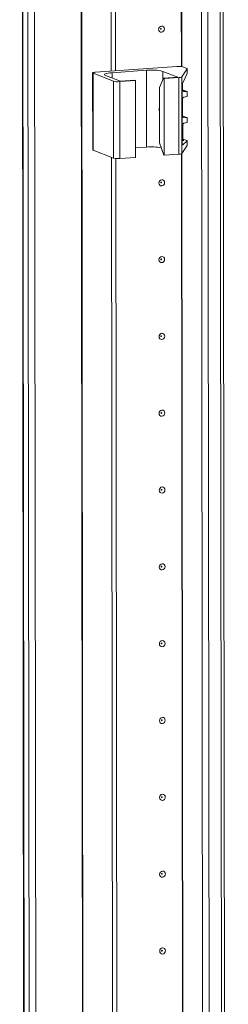
# Model space of a CAD drawing. Units: millimetres. Extents: x 6 to 11587, y -59 to 11568.
# Drawn here: x 7429 to 7496, y 2856 to 3172 of the extents above; entities that cross this region are included whole.
import ezdxf

# ---------------------------------------------------------------- set-up
doc = ezdxf.new("R2010")
doc.units = ezdxf.units.MM

msp = doc.modelspace()

# ---------------------------------------------------------------- linework, layer by layer
at = {"color": 7, "linetype": 'Continuous', "lineweight": 15}
for p, q in [((7428.772, 3910.93), (7431.234, 1839.741)), ((7431.359, 1839.639), (7428.897, 3910.881)), ((7430.566, 3910.229), (7433.027, 1838.987)), ((7486.227, 3906.553), (7488.688, 1835.311)), ((7495.726, 1835.697), (7493.265, 3906.705)), ((7458.176, 3155.386), (7457.418, 3793.508)), ((7459.559, 3155.484), (7458.801, 3793.106)), ((7458.81, 3793.105), (7459.568, 3155.484)), ((7452.189, 3154.799), (7452.219, 3130.142)), ((7452.307, 3154.704), (7458.903, 3152.127)), ((7452.336, 3130.046), (7452.307, 3154.704)), ((7479.19, 3156.87), (7453.107, 3155.028)), ((7458.419, 3154.867), (7469.479, 3155.647)), ((7469.508, 3130.99), (7469.479, 3155.647)), ((7474.717, 3155.301), (7479.567, 3153.407)), ((7480.778, 3153.541), (7482.471, 3156.146)), ((7482.473, 3154.64), (7481.096, 3151.655)), ((7482.362, 3156.268), (7481.155, 3156.74)), ((7482.471, 3156.146), (7482.473, 3154.64)), ((7482.482, 3154.677), (7482.48, 3156.172)), ((7461.134, 3152.106), (7456.284, 3154)), ((7458.903, 3152.127), (7458.932, 3127.469)), ((7460.868, 3151.997), (7465.937, 3152.355)), ((7460.897, 3127.34), (7460.868, 3151.997)), ((7465.743, 3152.431), (7461.134, 3152.106)), ((7465.937, 3152.355), (7465.743, 3152.431)), ((7465.937, 3152.355), (7465.966, 3127.698)), ((7473.605, 3150.16), (7474.959, 3153.082)), ((7479.567, 3153.407), (7474.959, 3153.082)), ((7474.959, 3153.082), (7475.153, 3153.006)), ((7475.153, 3153.006), (7479.868, 3153.339)), ((7475.183, 3128.348), (7475.153, 3153.006)), ((7479.868, 3153.339), (7479.897, 3128.681)), ((7480.807, 3128.884), (7480.778, 3153.541)), ((7481.067, 3149.322), (7481.065, 3151.576)), ((7473.626, 3132.406), (7473.605, 3150.16)), ((7480.908, 3150.386), (7480.929, 3132.426)), ((7481.163, 3149.343), (7482.371, 3148.871)), ((7482.485, 3148.78), (7481.465, 3148.861)), ((7482.487, 3147.255), (7482.485, 3148.78)), ((7482.49, 3147.279), (7482.489, 3148.791)), ((7481.077, 3140.938), (7481.071, 3146.513)), ((7481.467, 3147.03), (7482.487, 3147.255)), ((7481.173, 3140.959), (7482.381, 3140.487)), ((7482.495, 3140.396), (7481.475, 3140.478)), ((7481.477, 3138.646), (7482.497, 3138.872)), ((7482.497, 3138.872), (7482.495, 3140.396)), ((7482.5, 3138.896), (7482.499, 3140.408)), ((7481.086, 3133.541), (7481.081, 3138.13)), ((7473.626, 3132.406), (7474.989, 3128.424)), ((7480.928, 3133.125), (7481.483, 3133.08)), ((7482.499, 3132.994), (7481.12, 3131.741)), ((7481.182, 3133.562), (7482.39, 3133.09)), ((7482.499, 3132.994), (7482.501, 3131.488)), ((7482.509, 3131.515), (7482.507, 3133.01)), ((7452.336, 3130.046), (7458.932, 3127.469)), ((7465.962, 3130.739), (7469.508, 3130.99)), ((7480.807, 3128.884), (7482.501, 3131.488)), ((7458.821, 2612.918), (7458.209, 3127.752)), ((7460.204, 2613.016), (7459.592, 3127.349)), ((7459.602, 3127.349), (7460.213, 2613.016)), ((7460.897, 3127.34), (7465.966, 3127.698)), ((7475.183, 3128.348), (7474.989, 3128.424)), ((7475.183, 3128.348), (7479.897, 3128.681))]:
    msp.add_line(p, q, dxfattribs=at)
at = {"color": 8, "linetype": 'Continuous', "lineweight": 15}
for p, q in [((7435.123, 1838.848), (7432.661, 3910.044)), ((7447.684, 3911.092), (7450.146, 1839.909)), ((7447.815, 3911.102), (7450.277, 1839.9)), ((7490.784, 1835.172), (7488.322, 3906.368)), ((7492.285, 3906.636), (7494.747, 1835.452)), ((7480.665, 3156.842), (7479.907, 3794.57)), ((7480.796, 3156.824), (7480.038, 3794.674)), ((7458.421, 3153.166), (7458.419, 3154.867)), ((7474.721, 3152.567), (7474.717, 3155.301)), ((7481.241, 3148.949), (7481.465, 3148.861)), ((7481.251, 3140.565), (7481.475, 3140.478)), ((7481.26, 3133.168), (7481.483, 3133.08)), ((7481.441, 2614.356), (7480.829, 3128.918)), ((7481.12, 3131.741), (7481.013, 3131.783)), ((7481.31, 2614.374), (7480.698, 3128.814))]:
    msp.add_line(p, q, dxfattribs=at)
at = {"color": 7, "linetype": 'Continuous', "lineweight": 15, "flags": 128}
for points in [[(7475.212, 3168.919), (7475.143, 3168.536), (7474.943, 3168.202), (7474.645, 3167.967), (7474.292, 3167.867), (7473.939, 3167.917), (7473.64, 3168.11), (7473.44, 3168.416), (7473.369, 3168.789), (7473.439, 3169.171), (7473.638, 3169.505), (7473.937, 3169.74), (7474.29, 3169.84), (7474.642, 3169.79), (7474.942, 3169.597), (7475.142, 3169.291), (7475.212, 3168.919)], [(7474.22, 3168.938), (7474.211, 3168.988), (7474.184, 3169.029), (7474.144, 3169.055), (7474.097, 3169.062), (7474.049, 3169.048), (7474.009, 3169.017), (7473.983, 3168.972), (7473.973, 3168.921), (7473.983, 3168.871), (7474.01, 3168.83), (7474.05, 3168.804), (7474.097, 3168.797), (7474.144, 3168.811), (7474.184, 3168.842), (7474.211, 3168.887), (7474.22, 3168.938)], [(7452.307, 3154.704), (7452.22, 3154.75), (7452.189, 3154.798), (7452.217, 3154.846), (7452.3, 3154.893), (7452.437, 3154.936), (7452.623, 3154.974), (7452.849, 3155.005), (7453.107, 3155.028)], [(7456.284, 3154), (7456.052, 3154.123), (7455.971, 3154.252), (7456.043, 3154.381), (7456.267, 3154.505), (7456.632, 3154.62), (7457.126, 3154.721), (7457.729, 3154.804), (7458.419, 3154.867)], [(7482.362, 3156.268), (7482.396, 3156.254), (7482.425, 3156.239), (7482.447, 3156.224), (7482.464, 3156.208), (7482.475, 3156.193), (7482.48, 3156.177), (7482.478, 3156.161), (7482.471, 3156.146)], [(7473.615, 3142.274), (7473.494, 3142.749), (7473.469, 3142.938)], [(7473.614, 3142.547), (7473.538, 3143.226), (7473.613, 3143.916)], [(7452.219, 3130.142), (7452.219, 3130.14), (7452.249, 3130.092), (7452.336, 3130.046)], [(7482.501, 3131.488), (7482.508, 3131.504), (7482.509, 3131.515)], [(7475.271, 3119.603), (7475.201, 3119.221), (7475.002, 3118.887), (7474.703, 3118.652), (7474.351, 3118.552), (7473.998, 3118.602), (7473.698, 3118.795), (7473.498, 3119.101), (7473.428, 3119.473), (7473.497, 3119.856), (7473.697, 3120.19), (7473.996, 3120.425), (7474.348, 3120.525), (7474.701, 3120.474), (7475, 3120.282), (7475.2, 3119.976), (7475.271, 3119.603)], [(7474.279, 3119.623), (7474.269, 3119.673), (7474.243, 3119.714), (7474.202, 3119.739), (7474.155, 3119.746), (7474.108, 3119.733), (7474.068, 3119.701), (7474.041, 3119.657), (7474.032, 3119.605), (7474.041, 3119.555), (7474.068, 3119.514), (7474.108, 3119.489), (7474.156, 3119.482), (7474.203, 3119.495), (7474.243, 3119.527), (7474.269, 3119.572), (7474.279, 3119.623)], [(7475.3, 3094.946), (7475.231, 3094.563), (7475.031, 3094.229), (7474.732, 3093.994), (7474.38, 3093.894), (7474.027, 3093.945), (7473.728, 3094.137), (7473.528, 3094.443), (7473.457, 3094.816), (7473.527, 3095.198), (7473.726, 3095.532), (7474.025, 3095.767), (7474.377, 3095.867), (7474.73, 3095.817), (7475.03, 3095.624), (7475.23, 3095.318), (7475.3, 3094.946)], [(7474.308, 3094.965), (7474.299, 3095.015), (7474.272, 3095.056), (7474.232, 3095.082), (7474.185, 3095.089), (7474.137, 3095.075), (7474.097, 3095.044), (7474.071, 3094.999), (7474.061, 3094.948), (7474.071, 3094.898), (7474.097, 3094.857), (7474.138, 3094.831), (7474.185, 3094.824), (7474.232, 3094.838), (7474.272, 3094.869), (7474.299, 3094.914), (7474.308, 3094.965)], [(7475.33, 3070.288), (7475.26, 3069.906), (7475.061, 3069.572), (7474.762, 3069.337), (7474.409, 3069.237), (7474.056, 3069.287), (7473.757, 3069.48), (7473.557, 3069.785), (7473.486, 3070.158), (7473.556, 3070.54), (7473.755, 3070.874), (7474.054, 3071.109), (7474.407, 3071.209), (7474.76, 3071.159), (7475.059, 3070.966), (7475.259, 3070.661), (7475.33, 3070.288)], [(7474.337, 3070.308), (7474.328, 3070.357), (7474.301, 3070.398), (7474.261, 3070.424), (7474.214, 3070.431), (7474.167, 3070.418), (7474.127, 3070.386), (7474.1, 3070.341), (7474.09, 3070.29), (7474.1, 3070.24), (7474.127, 3070.199), (7474.167, 3070.173), (7474.214, 3070.167), (7474.261, 3070.18), (7474.301, 3070.212), (7474.328, 3070.256), (7474.337, 3070.308)], [(7475.359, 3045.63), (7475.289, 3045.248), (7475.09, 3044.914), (7474.791, 3044.679), (7474.438, 3044.579), (7474.086, 3044.629), (7473.786, 3044.822), (7473.586, 3045.128), (7473.516, 3045.5), (7473.585, 3045.883), (7473.785, 3046.217), (7474.083, 3046.452), (7474.436, 3046.552), (7474.789, 3046.501), (7475.088, 3046.309), (7475.288, 3046.003), (7475.359, 3045.63)], [(7474.367, 3045.65), (7474.357, 3045.7), (7474.33, 3045.741), (7474.29, 3045.767), (7474.243, 3045.773), (7474.196, 3045.76), (7474.156, 3045.728), (7474.129, 3045.684), (7474.12, 3045.632), (7474.129, 3045.583), (7474.156, 3045.542), (7474.196, 3045.516), (7474.243, 3045.509), (7474.291, 3045.522), (7474.331, 3045.554), (7474.357, 3045.599), (7474.367, 3045.65)], [(7475.388, 3020.973), (7475.319, 3020.59), (7475.119, 3020.256), (7474.82, 3020.021), (7474.468, 3019.921), (7474.115, 3019.972), (7473.816, 3020.164), (7473.616, 3020.47), (7473.545, 3020.843), (7473.615, 3021.225), (7473.814, 3021.559), (7474.113, 3021.794), (7474.465, 3021.894), (7474.818, 3021.844), (7475.117, 3021.651), (7475.318, 3021.345), (7475.388, 3020.973)], [(7474.396, 3020.992), (7474.387, 3021.042), (7474.36, 3021.083), (7474.32, 3021.109), (7474.272, 3021.116), (7474.225, 3021.102), (7474.185, 3021.071), (7474.158, 3021.026), (7474.149, 3020.975), (7474.159, 3020.925), (7474.185, 3020.884), (7474.225, 3020.858), (7474.273, 3020.851), (7474.32, 3020.865), (7474.36, 3020.896), (7474.387, 3020.941), (7474.396, 3020.992)], [(7475.418, 2996.315), (7475.348, 2995.933), (7475.148, 2995.599), (7474.85, 2995.364), (7474.497, 2995.264), (7474.144, 2995.314), (7473.845, 2995.507), (7473.645, 2995.813), (7473.574, 2996.185), (7473.644, 2996.567), (7473.843, 2996.902), (7474.142, 2997.136), (7474.495, 2997.236), (7474.848, 2997.186), (7475.147, 2996.994), (7475.347, 2996.688), (7475.418, 2996.315)], [(7474.425, 2996.335), (7474.416, 2996.384), (7474.389, 2996.425), (7474.349, 2996.451), (7474.302, 2996.458), (7474.254, 2996.445), (7474.214, 2996.413), (7474.188, 2996.368), (7474.178, 2996.317), (7474.188, 2996.267), (7474.215, 2996.226), (7474.255, 2996.2), (7474.302, 2996.194), (7474.349, 2996.207), (7474.389, 2996.239), (7474.416, 2996.283), (7474.425, 2996.335)], [(7475.447, 2971.657), (7475.377, 2971.275), (7475.178, 2970.941), (7474.879, 2970.706), (7474.526, 2970.606), (7474.174, 2970.656), (7473.874, 2970.849), (7473.674, 2971.155), (7473.604, 2971.527), (7473.673, 2971.91), (7473.873, 2972.244), (7474.171, 2972.479), (7474.524, 2972.579), (7474.877, 2972.529), (7475.176, 2972.336), (7475.376, 2972.03), (7475.447, 2971.657)], [(7474.455, 2971.677), (7474.445, 2971.727), (7474.418, 2971.768), (7474.378, 2971.794), (7474.331, 2971.8), (7474.284, 2971.787), (7474.244, 2971.755), (7474.217, 2971.711), (7474.208, 2971.66), (7474.217, 2971.61), (7474.244, 2971.569), (7474.284, 2971.543), (7474.331, 2971.536), (7474.379, 2971.549), (7474.419, 2971.581), (7474.445, 2971.626), (7474.455, 2971.677)], [(7475.476, 2947), (7475.406, 2946.617), (7475.207, 2946.283), (7474.908, 2946.048), (7474.556, 2945.948), (7474.203, 2945.999), (7473.904, 2946.191), (7473.703, 2946.497), (7473.633, 2946.87), (7473.703, 2947.252), (7473.902, 2947.586), (7474.201, 2947.821), (7474.553, 2947.921), (7474.906, 2947.871), (7475.205, 2947.678), (7475.406, 2947.372), (7475.476, 2947)], [(7474.484, 2947.019), (7474.475, 2947.069), (7474.448, 2947.11), (7474.408, 2947.136), (7474.36, 2947.143), (7474.313, 2947.129), (7474.273, 2947.098), (7474.246, 2947.053), (7474.237, 2947.002), (7474.246, 2946.952), (7474.273, 2946.911), (7474.313, 2946.885), (7474.361, 2946.878), (7474.408, 2946.892), (7474.448, 2946.923), (7474.475, 2946.968), (7474.484, 2947.019)], [(7475.505, 2922.342), (7475.436, 2921.96), (7475.236, 2921.626), (7474.938, 2921.391), (7474.585, 2921.291), (7474.232, 2921.341), (7473.933, 2921.534), (7473.733, 2921.84), (7473.662, 2922.212), (7473.732, 2922.594), (7473.931, 2922.929), (7474.23, 2923.163), (7474.583, 2923.263), (7474.935, 2923.213), (7475.235, 2923.021), (7475.435, 2922.715), (7475.505, 2922.342)], [(7474.513, 2922.362), (7474.504, 2922.412), (7474.477, 2922.453), (7474.437, 2922.478), (7474.39, 2922.485), (7474.342, 2922.472), (7474.302, 2922.44), (7474.276, 2922.395), (7474.266, 2922.344), (7474.276, 2922.294), (7474.303, 2922.253), (7474.343, 2922.228), (7474.39, 2922.221), (7474.437, 2922.234), (7474.477, 2922.266), (7474.504, 2922.31), (7474.513, 2922.362)], [(7475.535, 2897.685), (7475.465, 2897.302), (7475.266, 2896.968), (7474.967, 2896.733), (7474.614, 2896.633), (7474.261, 2896.683), (7473.962, 2896.876), (7473.762, 2897.182), (7473.691, 2897.554), (7473.761, 2897.937), (7473.961, 2898.271), (7474.259, 2898.506), (7474.612, 2898.606), (7474.965, 2898.556), (7475.264, 2898.363), (7475.464, 2898.057), (7475.535, 2897.685)], [(7474.543, 2897.704), (7474.533, 2897.754), (7474.506, 2897.795), (7474.466, 2897.821), (7474.419, 2897.827), (7474.372, 2897.814), (7474.332, 2897.783), (7474.305, 2897.738), (7474.296, 2897.687), (7474.305, 2897.637), (7474.332, 2897.596), (7474.372, 2897.57), (7474.419, 2897.563), (7474.467, 2897.577), (7474.507, 2897.608), (7474.533, 2897.653), (7474.543, 2897.704)], [(7475.564, 2873.027), (7475.494, 2872.645), (7475.295, 2872.31), (7474.996, 2872.076), (7474.644, 2871.976), (7474.291, 2872.026), (7473.992, 2872.218), (7473.791, 2872.524), (7473.721, 2872.897), (7473.79, 2873.279), (7473.99, 2873.613), (7474.289, 2873.848), (7474.641, 2873.948), (7474.994, 2873.898), (7475.293, 2873.705), (7475.493, 2873.399), (7475.564, 2873.027)], [(7474.572, 2873.046), (7474.562, 2873.096), (7474.536, 2873.137), (7474.496, 2873.163), (7474.448, 2873.17), (7474.401, 2873.156), (7474.361, 2873.125), (7474.334, 2873.08), (7474.325, 2873.029), (7474.334, 2872.979), (7474.361, 2872.938), (7474.401, 2872.912), (7474.449, 2872.906), (7474.496, 2872.919), (7474.536, 2872.95), (7474.563, 2872.995), (7474.572, 2873.046)]]:
    msp.add_lwpolyline(points, dxfattribs=at)
at = {"color": 7, "linetype": 'Continuous', "lineweight": 15}
for centre, radius, start, end in [((7471.07, 3139.903), 15.825, 76.67289, 95.76997), ((7479.787, 3150.965), 5.934, 76.67289, 95.76997), ((7460.271, 3157.902), 5.934, 256.67289, 275.76997), ((7479.953, 3155.102), 1.765, 267.25891, 297.86605), ((7481.512, 3149.304), 0.445, 177.69238, 263.89445), ((7481.596, 3146.52), 0.526, 104.27321, 180.74096), ((7481.522, 3140.92), 0.445, 177.69238, 263.89445), ((7481.606, 3138.137), 0.526, 104.27321, 180.74096), ((7481.531, 3133.523), 0.445, 177.69238, 263.89445), ((7471.098, 3112.504), 18.554, 80.45071, 94.91485), ((7479.982, 3130.444), 1.765, 267.25891, 297.86605), ((7460.3, 3133.244), 5.934, 256.67289, 275.76997)]:
    msp.add_arc(centre, radius, start, end, dxfattribs=at)
for centre, major_axis, ratio, start_param, end_param in [((7481.128, 3150.725), (0.073, 1.043), 0.1992996, 0.4846759, 1.9158459), ((7479.781, 3149.453), (1.5, -0.192), 0.1093563, 0.4124199, 0.5542964), ((7480.988, 3148.981), (1.5, -0.192), 0.1093563, 6.2253407, 6.6956052), ((7479.791, 3141.069), (1.5, -0.192), 0.1093563, 0.4124199, 0.5542964), ((7480.998, 3140.598), (1.5, -0.192), 0.1093563, 6.2253407, 6.6956052), ((7481.149, 3132.765), (0.073, 1.043), 0.1992996, 1.9158459, 3.3470159), ((7479.799, 3133.672), (1.5, -0.192), 0.1093563, 0.4124199, 0.5542964), ((7481.007, 3133.2), (1.5, -0.192), 0.1093563, 6.1902064, 6.6956052)]:
    msp.add_ellipse(centre, major_axis=major_axis, ratio=ratio, start_param=start_param, end_param=end_param, dxfattribs=at)

doc.saveas('drawing.dxf')
